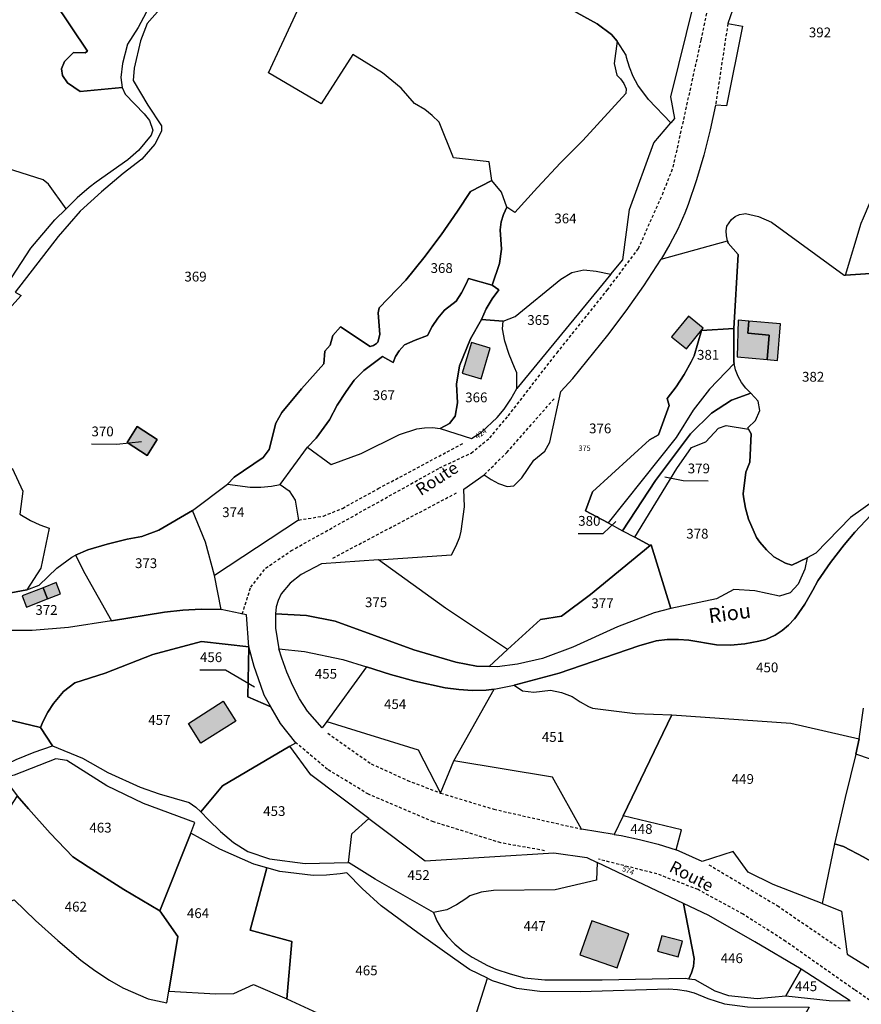
# Model space of a CAD drawing. Units: metres. Extents: x 1032207 to 1037402, y 6306807 to 6314127.
# Drawn here: x 1035596 to 1035768, y 6309610 to 6309811 of the extents above; entities that cross this region are included whole.
import ezdxf
from ezdxf.enums import TextEntityAlignment as Align

# ---------------------------------------------------------------- set-up
doc = ezdxf.new("R2010")
doc.units = ezdxf.units.M
doc.linetypes.add('TOPO1', pattern=[1, 0.6, -0.4])
for name, color, linetype in [('ig_cad_bati_dur', 152, 'CONTINUOUS'), ('ig_cad_bati_dur_hach', 24, 'CONTINUOUS'), ('ig_cad_bati_leger', 215, 'CONTINUOUS'), ('ig_cad_bati_leger_hach', 243, 'CONTINUOUS'), ('ig_cad_detail_lineaire', 252, 'TOPO1'), ('ig_cad_divers_texte', 8, 'CONTINUOUS'), ('ig_cad_fleche_de_rattachement', 3, 'CONTINUOUS'), ('ig_cad_hydro', 140, 'CONTINUOUS'), ('ig_cad_nom_voie', 8, 'CONTINUOUS'), ('ig_cad_numero_voie', 40, 'CONTINUOUS'), ('ig_cad_parcel', 3, 'CONTINUOUS'), ('ig_cad_parcel_num', 3, 'CONTINUOUS')]:
    doc.layers.add(name, color=color, linetype=linetype)
doc.styles.add('Times New Roman', font='times.ttf')

msp = doc.modelspace()

# ---------------------------------------------------------------- hatches: boundary and pattern name
at = {"layer": 'ig_cad_bati_dur_hach'}
for points in [[(1035729.65, 6309746.63), (1035732.66, 6309744.21), (1035736.07, 6309748.44), (1035733.07, 6309750.87)], [(1035745.24, 6309747.39), (1035745.45, 6309749.84), (1035743.23, 6309750.02), (1035743.04, 6309742.53), (1035749.17, 6309742.01), (1035749.6, 6309747.01)], [(1035686.85, 6309739.2), (1035690.72, 6309738.05), (1035692.58, 6309744.33), (1035688.73, 6309745.48)], [(1035624.47, 6309725.66), (1035620.39, 6309728.34), (1035618.36, 6309725.07), (1035622.44, 6309722.39)], [(1035601.15, 6309695.38), (1035596.87, 6309693.71), (1035597.78, 6309691.43), (1035602.05, 6309693.1)], [(1035630.86, 6309667.65), (1035637.99, 6309672.16), (1035640.56, 6309668.08), (1035633.44, 6309663.58)], [(1035718.51, 6309617.72), (1035720.9, 6309624.67), (1035713.31, 6309627.29), (1035710.91, 6309620.33)]]:
    msp.add_hatch(color=256, dxfattribs=at).paths.add_polyline_path(points)
at = {"layer": 'ig_cad_bati_leger_hach'}
for points in [[(1035751.92, 6309749.28), (1035745.45, 6309749.84), (1035745.24, 6309747.39), (1035749.6, 6309747.01), (1035749.17, 6309742.01), (1035751.29, 6309741.82)], [(1035601.15, 6309695.38), (1035602.05, 6309693.1), (1035604.72, 6309694.15), (1035603.83, 6309696.44)], [(1035731.85, 6309623.12), (1035727.61, 6309624.26), (1035726.75, 6309621.08), (1035731, 6309619.94)]]:
    msp.add_hatch(color=256, dxfattribs=at).paths.add_polyline_path(points)

# ---------------------------------------------------------------- linework, layer by layer
at = {"layer": 'ig_cad_bati_dur'}
for points in [[(1035729.65, 6309746.63), (1035732.66, 6309744.21), (1035736.07, 6309748.44), (1035733.07, 6309750.87)], [(1035745.24, 6309747.39), (1035745.45, 6309749.84), (1035743.23, 6309750.02), (1035743.04, 6309742.53), (1035749.17, 6309742.01), (1035749.6, 6309747.01)], [(1035686.85, 6309739.2), (1035690.72, 6309738.05), (1035692.58, 6309744.33), (1035688.73, 6309745.48)], [(1035624.47, 6309725.66), (1035620.39, 6309728.34), (1035618.36, 6309725.07), (1035622.44, 6309722.39)], [(1035601.15, 6309695.38), (1035596.87, 6309693.71), (1035597.78, 6309691.43), (1035602.05, 6309693.1)], [(1035630.86, 6309667.65), (1035637.99, 6309672.16), (1035640.56, 6309668.08), (1035633.44, 6309663.58)], [(1035718.51, 6309617.72), (1035720.9, 6309624.67), (1035713.31, 6309627.29), (1035710.91, 6309620.33)]]:
    msp.add_lwpolyline(points, close=True, dxfattribs=at)
at = {"layer": 'ig_cad_bati_leger'}
for points in [[(1035751.92, 6309749.28), (1035745.45, 6309749.84), (1035745.24, 6309747.39), (1035749.6, 6309747.01), (1035749.17, 6309742.01), (1035751.29, 6309741.82)], [(1035601.15, 6309695.38), (1035602.05, 6309693.1), (1035604.72, 6309694.15), (1035603.83, 6309696.44)], [(1035731.85, 6309623.12), (1035727.61, 6309624.26), (1035726.75, 6309621.08), (1035731, 6309619.94)]]:
    msp.add_lwpolyline(points, close=True, dxfattribs=at)
at = {"layer": 'ig_cad_detail_lineaire'}
for points in [[(1035641.88, 6309689.99), (1035643.61, 6309695.46), (1035646.65, 6309699.36), (1035651.84, 6309702.92), (1035682.2, 6309719.84), (1035688.69, 6309722.9), (1035692.48, 6309726), (1035696.24, 6309730.5), (1035706.22, 6309743.36), (1035716.49, 6309756.18), (1035722.85, 6309764.66), (1035727.77, 6309775.74), (1035729.97, 6309781.32), (1035735.7, 6309807.27), (1035737.95, 6309818.16)], [(1035741.14, 6309810.67), (1035738.61, 6309793.96)], [(1035691.36, 6309718.47), (1035695.97, 6309723.03), (1035705.86, 6309734.26)], [(1035653.39, 6309709.19), (1035658.47, 6309710.01), (1035662.37, 6309711.59), (1035669.68, 6309715.63), (1035687.28, 6309725.02)], [(1035660.41, 6309701.43), (1035685.77, 6309714.82)], [(1035659.35, 6309665.62), (1035668.24, 6309659.37), (1035675.63, 6309656.01), (1035682.43, 6309653.4), (1035693.33, 6309650.11), (1035711.2, 6309646.05)], [(1035703.68, 6309641.63), (1035694.71, 6309643.23), (1035680.95, 6309647.53), (1035667.66, 6309653.17), (1035659.31, 6309658.25), (1035652.85, 6309663.68)], [(1035775.02, 6309607.67), (1035767.05, 6309613.2), (1035752.97, 6309623.08), (1035744.28, 6309628.65), (1035735.05, 6309633.69), (1035726.65, 6309636.89), (1035714.73, 6309639.87)], [(1035737.25, 6309638.76), (1035751.25, 6309630.4), (1035764.09, 6309621.63)]]:
    msp.add_lwpolyline(points, dxfattribs=at)
at = {"layer": 'ig_cad_fleche_de_rattachement'}
for points in [[(1035611.07, 6309724.75), (1035616.22, 6309724.72), (1035621.3, 6309725.27)], [(1035737.12, 6309717.17), (1035731.99, 6309717.2), (1035728.28, 6309717.98)], [(1035710.54, 6309706.48), (1035715.68, 6309706.45), (1035718.27, 6309708.93)], [(1035633.23, 6309678.62), (1035638.44, 6309678.59), (1035644.36, 6309675.12)]]:
    msp.add_lwpolyline(points, dxfattribs=at)
at = {"layer": 'ig_cad_hydro'}
for points in [[(1035771.85, 6309713.77), (1035766.22, 6309709.74), (1035759.14, 6309702.43), (1035757.34, 6309701.49), (1035756.85, 6309699.16), (1035755.51, 6309696.08), (1035753.87, 6309694.36), (1035751.69, 6309693.62), (1035746.68, 6309694.71), (1035742.35, 6309694.99), (1035738.81, 6309693.07), (1035729.47, 6309691.1), (1035726.1, 6309690.22), (1035718.58, 6309687.38), (1035709.43, 6309683.23), (1035703.22, 6309680.93), (1035698.13, 6309679.73), (1035693.98, 6309679.21), (1035692.33, 6309679.26), (1035689.76, 6309679.35), (1035685.53, 6309680.13), (1035676.94, 6309682.68), (1035660.84, 6309688.53), (1035654.98, 6309689.69), (1035648.66, 6309690.05), (1035648.64, 6309687.11), (1035649.38, 6309682.9), (1035654.62, 6309682.34), (1035662.44, 6309680.71), (1035667.25, 6309679.2), (1035672.18, 6309677.64), (1035677.16, 6309676.28), (1035683.34, 6309674.89), (1035686.14, 6309674.54), (1035688.95, 6309674.4), (1035691.76, 6309674.47), (1035693.37, 6309674.61), (1035697.48, 6309675.44), (1035706.64, 6309677.9), (1035722.92, 6309683.48), (1035726.48, 6309684.5), (1035728.76, 6309684.76), (1035731.03, 6309684.8), (1035733.16, 6309684.67), (1035738.8, 6309683.73), (1035741.69, 6309683.62), (1035744.58, 6309683.92), (1035747.45, 6309684.46), (1035748.92, 6309684.81), (1035750.79, 6309685.67), (1035752.25, 6309686.61), (1035753.57, 6309687.72), (1035754.76, 6309688.99), (1035755.06, 6309689.36), (1035756.89, 6309692.04), (1035758.53, 6309694.85), (1035759.51, 6309696.77), (1035762.14, 6309700.52), (1035764.92, 6309704.12), (1035767.07, 6309706.69), (1035770.34, 6309710.17)], [(1035590.05, 6309669.32), (1035600.66, 6309666.82), (1035601.18, 6309668.1), (1035602.15, 6309669.97), (1035603.3, 6309671.74), (1035605.31, 6309674.19), (1035607.67, 6309675.93), (1035613.87, 6309677.9), (1035623.57, 6309681.7), (1035633.56, 6309684.41), (1035643.2, 6309683.3), (1035642.71, 6309689.8), (1035637.59, 6309690.94), (1035633.51, 6309690.97), (1035629.74, 6309690.77), (1035625.99, 6309690.36), (1035615.15, 6309688.62), (1035606.35, 6309687.22), (1035598.9, 6309686.66), (1035584.79, 6309686.61)]]:
    msp.add_lwpolyline(points, dxfattribs=at)
at = {"layer": 'ig_cad_parcel'}
for points in [[(1035739.07, 6309834.86), (1035729.41, 6309795.71), (1035730.26, 6309791.27), (1035729.51, 6309790.38), (1035724.91, 6309795.14), (1035722.76, 6309798.08), (1035721.78, 6309799.87), (1035721.02, 6309801.76), (1035720.43, 6309803.71), (1035720.32, 6309804.21), (1035718.54, 6309807.07), (1035717.38, 6309808.42), (1035714.44, 6309810.6), (1035709, 6309813.63)], [(1035744.01, 6309818.93), (1035741.14, 6309810.67), (1035744.11, 6309810.12), (1035740.88, 6309793.83), (1035738.61, 6309793.96), (1035737.54, 6309788.93), (1035736.24, 6309783.78), (1035734.73, 6309778.7), (1035733.02, 6309773.67), (1035732.32, 6309771.88), (1035730.91, 6309768.67), (1035729.29, 6309765.55), (1035727.5, 6309762.53), (1035741.1, 6309766.27), (1035740.84, 6309767.28), (1035740.78, 6309768.31), (1035740.91, 6309769.26), (1035741.87, 6309770.65), (1035742.63, 6309771.22), (1035743.49, 6309771.61), (1035744.42, 6309771.81), (1035744.77, 6309771.82), (1035747.4, 6309771.22), (1035750.08, 6309770.08), (1035764.9, 6309759.24), (1035765.18, 6309759.26), (1035768.38, 6309769.88), (1035768.85, 6309770.97)], [(1035603.4, 6309815.18), (1035610.27, 6309805.04), (1035609.75, 6309804.71), (1035607.35, 6309804.72), (1035605.53, 6309802.94), (1035604.93, 6309801.39), (1035605.11, 6309800.02), (1035606.16, 6309798.57), (1035608.72, 6309796.77), (1035617.33, 6309797.61), (1035617.93, 6309796.2), (1035621.82, 6309792.21), (1035622.91, 6309790.84), (1035623.61, 6309788.85), (1035623.24, 6309787.86), (1035620.68, 6309784.69), (1035618.52, 6309782.82), (1035611.99, 6309778.25), (1035610.59, 6309777.16), (1035608.15, 6309775.06), (1035605.86, 6309772.78), (1035602.24, 6309777.85), (1035601.15, 6309778.75), (1035593.67, 6309781.09)], [(1035623.39, 6309815.12), (1035620.58, 6309809.88), (1035618.41, 6309806.46), (1035617.37, 6309802.48), (1035617.04, 6309799.66), (1035617.33, 6309797.61), (1035608.72, 6309796.77), (1035606.16, 6309798.57), (1035605.11, 6309800.02), (1035604.93, 6309801.39), (1035605.53, 6309802.94), (1035607.35, 6309804.72), (1035609.75, 6309804.71), (1035610.27, 6309805.04), (1035603.4, 6309815.18)], [(1035625.02, 6309813.63), (1035622.42, 6309810.69), (1035621.09, 6309807.16), (1035619.76, 6309801.53), (1035619.55, 6309799.04), (1035622.57, 6309793.99), (1035625.35, 6309789.79), (1035625.35, 6309788.69), (1035623.98, 6309785.98), (1035621.36, 6309782.98), (1035617.54, 6309779.99), (1035613.07, 6309776.24), (1035608.74, 6309772.33), (1035604.24, 6309767.15), (1035595.45, 6309755.75), (1035596.69, 6309755.09), (1035592.92, 6309750.9)], [(1035594.86, 6309719.81), (1035597.03, 6309715.12), (1035596.44, 6309710.43), (1035598.61, 6309709.09), (1035600.48, 6309708.21), (1035602.44, 6309707.52), (1035600.73, 6309699.38), (1035597.81, 6309694.92), (1035600.38, 6309695.91), (1035603.95, 6309699.36), (1035607.03, 6309701.63), (1035607.8, 6309701.99), (1035610.31, 6309703.14), (1035614.28, 6309704.3), (1035618.32, 6309705.26), (1035621.33, 6309705.84), (1035624.79, 6309707.1), (1035631.71, 6309711.18), (1035638.84, 6309716.53), (1035640.21, 6309717.96), (1035646.15, 6309721.95), (1035647.35, 6309723.64), (1035648.72, 6309729), (1035649.96, 6309731.16), (1035653.99, 6309736.03), (1035658.53, 6309741.12), (1035658.74, 6309743.73), (1035659.82, 6309744.93), (1035660.38, 6309746.92), (1035661.94, 6309748.69), (1035668.03, 6309744.65), (1035668.71, 6309744.86), (1035669.32, 6309745.26), (1035669.57, 6309745.54), (1035670.02, 6309747.14), (1035669.63, 6309751.53), (1035669.86, 6309752.54), (1035675.33, 6309758.19), (1035678.99, 6309762.76), (1035682.52, 6309767.49), (1035685.89, 6309772.33), (1035688.5, 6309776.37), (1035692.89, 6309778.56), (1035692.32, 6309782.43), (1035685.08, 6309783.19), (1035682.11, 6309790.48), (1035680.71, 6309791.86), (1035679.18, 6309793.07), (1035677.11, 6309794.34), (1035674.38, 6309797.45), (1035670.53, 6309800.62), (1035664.47, 6309804.32), (1035658.04, 6309794.27), (1035647.21, 6309800.6), (1035653.2, 6309813.36)], [(1035709, 6309813.63), (1035714.44, 6309810.6), (1035717.38, 6309808.42), (1035718.54, 6309807.07), (1035717.91, 6309802.49), (1035718.46, 6309800.12), (1035719.19, 6309799.38), (1035719.87, 6309798.42), (1035720.36, 6309797.34), (1035720.26, 6309796.35), (1035711.51, 6309786.74), (1035706.94, 6309782.18), (1035702.2, 6309777.17), (1035697.61, 6309772.02), (1035695.98, 6309773.17), (1035694.9, 6309776.22), (1035692.89, 6309778.56), (1035692.32, 6309782.43), (1035685.08, 6309783.19), (1035682.11, 6309790.48), (1035680.71, 6309791.86), (1035679.18, 6309793.07), (1035677.11, 6309794.34), (1035674.38, 6309797.45), (1035670.53, 6309800.62), (1035664.47, 6309804.32), (1035658.04, 6309794.27), (1035647.21, 6309800.6), (1035653.2, 6309813.36)], [(1035771.85, 6309713.77), (1035766.22, 6309709.74), (1035759.14, 6309702.43), (1035757.34, 6309701.49), (1035754.25, 6309699.99), (1035752.9, 6309700.41), (1035750.51, 6309701.68), (1035749.04, 6309703.13), (1035747.7, 6309704.71), (1035747.02, 6309705.66), (1035745.34, 6309709.37), (1035744.74, 6309711.63), (1035744.35, 6309713.94), (1035744.29, 6309714.58), (1035744.79, 6309718.96), (1035745.64, 6309721.02), (1035745.93, 6309726.8), (1035745.38, 6309727.79), (1035745.22, 6309728.06), (1035746.82, 6309729.57), (1035747.65, 6309731.6), (1035747.31, 6309733.5), (1035745.86, 6309735.12), (1035744.81, 6309736.13), (1035743.94, 6309737.28), (1035743.24, 6309738.56), (1035742.73, 6309739.91), (1035742.46, 6309741.17), (1035742.34, 6309741.56), (1035742.35, 6309748.34), (1035743.26, 6309763.5), (1035741.22, 6309765.78), (1035741.1, 6309766.27), (1035740.84, 6309767.28), (1035740.78, 6309768.31), (1035740.91, 6309769.26), (1035741.87, 6309770.65), (1035742.63, 6309771.22), (1035743.49, 6309771.61), (1035744.42, 6309771.81), (1035744.77, 6309771.82), (1035747.4, 6309771.22), (1035750.08, 6309770.08), (1035764.9, 6309759.24), (1035765.18, 6309759.26), (1035770.32, 6309759.59)], [(1035770.34, 6309710.17), (1035767.07, 6309706.69), (1035764.92, 6309704.12), (1035762.14, 6309700.52), (1035759.51, 6309696.77), (1035758.53, 6309694.85), (1035756.89, 6309692.04), (1035755.06, 6309689.36), (1035754.76, 6309688.99), (1035753.57, 6309687.72), (1035752.25, 6309686.61), (1035750.79, 6309685.67), (1035748.92, 6309684.81), (1035747.45, 6309684.46), (1035744.58, 6309683.92), (1035741.69, 6309683.62), (1035738.8, 6309683.73), (1035733.16, 6309684.67), (1035731.03, 6309684.8), (1035728.76, 6309684.76), (1035726.48, 6309684.5), (1035722.92, 6309683.48), (1035706.64, 6309677.9), (1035697.48, 6309675.44), (1035699.13, 6309674.29), (1035701.48, 6309674.04), (1035704.91, 6309674.46), (1035707.13, 6309673.99), (1035709.32, 6309673.12), (1035710.94, 6309672.02), (1035712.67, 6309671.1), (1035713.49, 6309670.75), (1035722.22, 6309669.64), (1035729.71, 6309669.41), (1035753.98, 6309667.68), (1035767.99, 6309664.47), (1035768.86, 6309670.75)], [(1035776.69, 6309658.16), (1035767.33, 6309661.34), (1035767.99, 6309664.47), (1035768.86, 6309670.75)], [(1035595.25, 6309631.58), (1035599.62, 6309627.34), (1035604.15, 6309623.26), (1035608.89, 6309619.28), (1035611.76, 6309617.14), (1035614.75, 6309615.17), (1035617.48, 6309613.59), (1035622.63, 6309611.38), (1035626.46, 6309610.56), (1035626.85, 6309612.9), (1035636.49, 6309612.35), (1035640.16, 6309612.47), (1035644.18, 6309614.32), (1035651.01, 6309611.37), (1035668.72, 6309603.18), (1035665.99, 6309592.99), (1035658.5, 6309594.56), (1035643.18, 6309597.11), (1035627.83, 6309599.44), (1035621.83, 6309600.3), (1035603.26, 6309603.67), (1035601.08, 6309604.79), (1035594.66, 6309608.88)]]:
    msp.add_lwpolyline(points, dxfattribs=at)
for points in [[(1035718.54, 6309807.07), (1035717.91, 6309802.49), (1035718.46, 6309800.12), (1035719.19, 6309799.38), (1035719.87, 6309798.42), (1035720.36, 6309797.34), (1035720.26, 6309796.35), (1035711.51, 6309786.74), (1035706.94, 6309782.18), (1035702.2, 6309777.17), (1035697.61, 6309772.02), (1035695.98, 6309773.17), (1035695.28, 6309771.64), (1035694.82, 6309770.11), (1035694.57, 6309768.52), (1035694.87, 6309764.56), (1035694.48, 6309761.62), (1035692.96, 6309757.22), (1035694.3, 6309756.25), (1035692.98, 6309754.39), (1035691.76, 6309752.33), (1035690.75, 6309750.18), (1035695.23, 6309749.83), (1035697.68, 6309750.77), (1035707, 6309758.45), (1035709.27, 6309759.82), (1035711.67, 6309760.34), (1035714.24, 6309760.04), (1035717.19, 6309759.44), (1035719.65, 6309762.38), (1035721.02, 6309772.65), (1035726.04, 6309786.27), (1035729.51, 6309790.38), (1035724.91, 6309795.14), (1035722.76, 6309798.08), (1035721.78, 6309799.87), (1035721.02, 6309801.76), (1035720.43, 6309803.71), (1035720.32, 6309804.21)], [(1035605.86, 6309772.78), (1035602.24, 6309777.85), (1035601.15, 6309778.75), (1035593.67, 6309781.09), (1035580.38, 6309771.32), (1035574.92, 6309772.85), (1035573.08, 6309777.89), (1035572.69, 6309779.57), (1035572.08, 6309782.95), (1035571.68, 6309786.35), (1035568.52, 6309788.9), (1035561.11, 6309785.62), (1035559.76, 6309784.03), (1035554.94, 6309775.91), (1035553.46, 6309773.51), (1035568.53, 6309766.06), (1035574.85, 6309760.41), (1035581.29, 6309754.91), (1035588.71, 6309748.91), (1035590.82, 6309752.84), (1035598.67, 6309764.73), (1035603.59, 6309770.54)], [(1035692.89, 6309778.56), (1035688.5, 6309776.37), (1035685.89, 6309772.33), (1035682.52, 6309767.49), (1035678.99, 6309762.76), (1035675.33, 6309758.19), (1035669.86, 6309752.54), (1035669.63, 6309751.53), (1035670.02, 6309747.14), (1035669.57, 6309745.54), (1035669.32, 6309745.26), (1035668.71, 6309744.86), (1035668.03, 6309744.65), (1035661.94, 6309748.69), (1035660.38, 6309746.92), (1035659.82, 6309744.93), (1035658.74, 6309743.73), (1035658.53, 6309741.12), (1035653.99, 6309736.03), (1035649.96, 6309731.16), (1035648.72, 6309729), (1035647.35, 6309723.64), (1035646.15, 6309721.95), (1035640.21, 6309717.96), (1035638.84, 6309716.53), (1035643.48, 6309715.94), (1035645.66, 6309715.93), (1035647.83, 6309716.12), (1035649.65, 6309716.47), (1035655.24, 6309724.07), (1035656.99, 6309725.9), (1035659.7, 6309729.68), (1035661.3, 6309732.65), (1035663.09, 6309735.5), (1035664.73, 6309737.8), (1035666.71, 6309739.78), (1035670.53, 6309742.62), (1035672.7, 6309741.39), (1035673.23, 6309742.64), (1035673.96, 6309743.8), (1035675.01, 6309744.98), (1035677.19, 6309745.99), (1035679.74, 6309746.91), (1035680.7, 6309748.72), (1035681.85, 6309750.43), (1035683.24, 6309752.09), (1035685.6, 6309753.96), (1035686.7, 6309755.65), (1035687.65, 6309757.45), (1035688.1, 6309758.53), (1035692.96, 6309757.22), (1035694.48, 6309761.62), (1035694.87, 6309764.56), (1035694.57, 6309768.52), (1035694.82, 6309770.11), (1035695.28, 6309771.64), (1035695.98, 6309773.17), (1035694.9, 6309776.22)], [(1035765.18, 6309759.26), (1035768.38, 6309769.88), (1035768.85, 6309770.97), (1035771.59, 6309777.33), (1035772.56, 6309779.59), (1035775.96, 6309778.47), (1035789.7, 6309773.99), (1035779.35, 6309759.12), (1035776.81, 6309759.25), (1035770.32, 6309759.59)], [(1035716.67, 6309708.6), (1035719.62, 6309707.02), (1035722.11, 6309705.68), (1035725.23, 6309703.98), (1035713.04, 6309693.96), (1035707.11, 6309689.59), (1035702.82, 6309688.87), (1035696.12, 6309682.74), (1035683.43, 6309691.2), (1035669.76, 6309701.09), (1035684.65, 6309702.12), (1035685.58, 6309703.9), (1035686.32, 6309705.79), (1035686.65, 6309706.93), (1035687.31, 6309711.89), (1035687.2, 6309715.48), (1035691.36, 6309718.47), (1035692.74, 6309717.49), (1035694.23, 6309716.7), (1035696.06, 6309716.03), (1035697.42, 6309716.17), (1035699.01, 6309717.84), (1035701.51, 6309721.44), (1035703.71, 6309723.3), (1035704.73, 6309725.09), (1035706.97, 6309735.49), (1035709.45, 6309738.13), (1035716.6, 6309746.99), (1035720.36, 6309751.97), (1035723.94, 6309757.07), (1035727.5, 6309762.53), (1035741.1, 6309766.27), (1035741.22, 6309765.78), (1035743.26, 6309763.5), (1035742.35, 6309748.34), (1035735.75, 6309747.94), (1035734.22, 6309742.75), (1035733.64, 6309741.55), (1035732.18, 6309738.93), (1035730.55, 6309736.41), (1035728.74, 6309734.01), (1035729.13, 6309732.62), (1035726.99, 6309726.59), (1035725.12, 6309725.56), (1035713.5, 6309714.99), (1035712.07, 6309711.08)], [(1035698.01, 6309736.07), (1035698.02, 6309739.27), (1035697.51, 6309740.37), (1035696.44, 6309743.03), (1035695.55, 6309745.75), (1035695.06, 6309748.28), (1035695.23, 6309749.83), (1035697.68, 6309750.77), (1035707, 6309758.45), (1035709.27, 6309759.82), (1035711.67, 6309760.34), (1035714.24, 6309760.04), (1035717.19, 6309759.44)], [(1035692.96, 6309757.22), (1035688.1, 6309758.53), (1035687.65, 6309757.45), (1035686.7, 6309755.65), (1035685.6, 6309753.96), (1035683.24, 6309752.09), (1035681.85, 6309750.43), (1035680.7, 6309748.72), (1035679.74, 6309746.91), (1035677.19, 6309745.99), (1035675.01, 6309744.98), (1035673.96, 6309743.8), (1035673.23, 6309742.64), (1035672.7, 6309741.39), (1035670.53, 6309742.62), (1035666.71, 6309739.78), (1035664.73, 6309737.8), (1035663.09, 6309735.5), (1035661.3, 6309732.65), (1035659.7, 6309729.68), (1035656.99, 6309725.9), (1035655.24, 6309724.07), (1035660.08, 6309720.56), (1035666.15, 6309722.8), (1035673.99, 6309726.7), (1035677.58, 6309727.87), (1035679.1, 6309728.07), (1035680.74, 6309728.09), (1035682.36, 6309727.89), (1035684.21, 6309728.94), (1035685.41, 6309730.43), (1035685.85, 6309733.12), (1035685.7, 6309736.98), (1035686.3, 6309740.72), (1035688.56, 6309746.24), (1035690.75, 6309750.18), (1035691.76, 6309752.33), (1035692.98, 6309754.39), (1035694.3, 6309756.25)], [(1035690.75, 6309750.18), (1035688.56, 6309746.24), (1035686.3, 6309740.72), (1035685.7, 6309736.98), (1035685.85, 6309733.12), (1035685.41, 6309730.43), (1035684.21, 6309728.94), (1035682.36, 6309727.89), (1035688.72, 6309725.87), (1035690.75, 6309727.17), (1035694.01, 6309730.13), (1035695.42, 6309731.86), (1035696.81, 6309733.92), (1035698.01, 6309736.07), (1035698.02, 6309739.27), (1035697.51, 6309740.37), (1035696.44, 6309743.03), (1035695.55, 6309745.75), (1035695.06, 6309748.28), (1035695.23, 6309749.83)], [(1035742.46, 6309741.17), (1035737.4, 6309735.98), (1035734.05, 6309731.66), (1035730.59, 6309726.04), (1035716.67, 6309708.6), (1035712.07, 6309711.08), (1035713.5, 6309714.99), (1035725.12, 6309725.56), (1035726.99, 6309726.59), (1035729.13, 6309732.62), (1035728.74, 6309734.01), (1035730.55, 6309736.41), (1035732.18, 6309738.93), (1035733.64, 6309741.55), (1035734.22, 6309742.75), (1035735.75, 6309747.94), (1035742.35, 6309748.34), (1035742.34, 6309741.56)], [(1035719.62, 6309707.02), (1035726.38, 6309717.3), (1035733.52, 6309726.84), (1035737.81, 6309731.03), (1035741.86, 6309733.72), (1035745.86, 6309735.12), (1035744.81, 6309736.13), (1035743.94, 6309737.28), (1035743.24, 6309738.56), (1035742.73, 6309739.91), (1035742.46, 6309741.17), (1035737.4, 6309735.98), (1035734.05, 6309731.66), (1035730.59, 6309726.04), (1035716.67, 6309708.6)], [(1035745.38, 6309727.79), (1035745.22, 6309728.06), (1035746.82, 6309729.57), (1035747.65, 6309731.6), (1035747.31, 6309733.5), (1035745.86, 6309735.12), (1035741.86, 6309733.72), (1035737.81, 6309731.03), (1035733.52, 6309726.84), (1035726.38, 6309717.3), (1035719.62, 6309707.02), (1035722.11, 6309705.68), (1035730.71, 6309719.74), (1035733.71, 6309724.03), (1035736.62, 6309725.21), (1035739.22, 6309728.01), (1035740.78, 6309728.49)], [(1035624.47, 6309725.66), (1035622.44, 6309722.39), (1035618.36, 6309725.07), (1035620.39, 6309728.34)], [(1035624.47, 6309725.66), (1035622.44, 6309722.39), (1035618.36, 6309725.07), (1035620.39, 6309728.34)], [(1035722.11, 6309705.68), (1035730.71, 6309719.74), (1035733.71, 6309724.03), (1035736.62, 6309725.21), (1035739.22, 6309728.01), (1035740.78, 6309728.49), (1035745.38, 6309727.79), (1035745.93, 6309726.8), (1035745.64, 6309721.02), (1035744.79, 6309718.96), (1035744.29, 6309714.58), (1035744.35, 6309713.94), (1035744.74, 6309711.63), (1035745.34, 6309709.37), (1035747.02, 6309705.66), (1035747.7, 6309704.71), (1035749.04, 6309703.13), (1035750.51, 6309701.68), (1035752.9, 6309700.41), (1035754.25, 6309699.99), (1035757.34, 6309701.49), (1035756.85, 6309699.16), (1035755.51, 6309696.08), (1035753.87, 6309694.36), (1035751.69, 6309693.62), (1035746.68, 6309694.71), (1035742.35, 6309694.99), (1035738.81, 6309693.07), (1035729.47, 6309691.1), (1035725.44, 6309704.16), (1035725.23, 6309703.98)], [(1035572.68, 6309712.97), (1035578.02, 6309713.11), (1035579.93, 6309713.36), (1035583.1, 6309714.43), (1035594.86, 6309719.81), (1035597.03, 6309715.12), (1035596.44, 6309710.43), (1035598.61, 6309709.09), (1035600.48, 6309708.21), (1035602.44, 6309707.52), (1035600.73, 6309699.38), (1035597.81, 6309694.92), (1035594.59, 6309694.36), (1035590.72, 6309694.57), (1035590.75, 6309694.89), (1035589.28, 6309697.62), (1035587.18, 6309699.78), (1035585.27, 6309700.95), (1035577.61, 6309703.14), (1035574.36, 6309704.39), (1035573.17, 6309705.35), (1035572.64, 6309706.52), (1035572.52, 6309709.32), (1035572.62, 6309712.13)], [(1035631.71, 6309711.18), (1035638.84, 6309716.53), (1035643.48, 6309715.94), (1035645.66, 6309715.93), (1035647.83, 6309716.12), (1035649.65, 6309716.47), (1035651.44, 6309715.15), (1035652.72, 6309713.28), (1035653.39, 6309709.19), (1035636.17, 6309697.88), (1035634.37, 6309704.65)], [(1035631.71, 6309711.18), (1035624.79, 6309707.1), (1035621.33, 6309705.84), (1035618.32, 6309705.26), (1035614.28, 6309704.3), (1035610.31, 6309703.14), (1035607.8, 6309701.99), (1035609.72, 6309698.27), (1035615.15, 6309688.62), (1035625.99, 6309690.36), (1035629.74, 6309690.77), (1035633.51, 6309690.97), (1035637.59, 6309690.94), (1035636.17, 6309697.88), (1035634.37, 6309704.65)], [(1035725.23, 6309703.98), (1035725.44, 6309704.16), (1035729.47, 6309691.1), (1035726.1, 6309690.22), (1035718.58, 6309687.38), (1035709.43, 6309683.23), (1035703.22, 6309680.93), (1035698.13, 6309679.73), (1035693.98, 6309679.21), (1035692.33, 6309679.26), (1035696.12, 6309682.74), (1035702.82, 6309688.87), (1035707.11, 6309689.59), (1035713.04, 6309693.96)], [(1035597.81, 6309694.92), (1035600.38, 6309695.91), (1035603.95, 6309699.36), (1035607.03, 6309701.63), (1035607.8, 6309701.99), (1035609.72, 6309698.27), (1035615.15, 6309688.62), (1035606.35, 6309687.22), (1035598.9, 6309686.66), (1035584.79, 6309686.61), (1035580.04, 6309687.25), (1035575.92, 6309688.04), (1035571.83, 6309689.03), (1035585.24, 6309690.37), (1035586.78, 6309690.94), (1035588.23, 6309691.69), (1035589.05, 6309692.24), (1035590.68, 6309694.05), (1035590.72, 6309694.57), (1035594.59, 6309694.36)], [(1035692.33, 6309679.26), (1035696.12, 6309682.74), (1035683.43, 6309691.2), (1035669.76, 6309701.09), (1035658.09, 6309700.28), (1035653.94, 6309698.05), (1035651.65, 6309696.31), (1035649.83, 6309694.15), (1035649.2, 6309692.78), (1035648.83, 6309691.44), (1035648.66, 6309690.05), (1035654.98, 6309689.69), (1035660.84, 6309688.53), (1035676.94, 6309682.68), (1035685.53, 6309680.13), (1035689.76, 6309679.35)], [(1035600.66, 6309666.82), (1035603.07, 6309663.04), (1035609.24, 6309660.55), (1035614.37, 6309657.61), (1035621.04, 6309654.6), (1035624.87, 6309653.28), (1035630.99, 6309651.51), (1035632.39, 6309650.56), (1035633.41, 6309649.59), (1035637.82, 6309654.86), (1035651.6, 6309662.98), (1035652.85, 6309663.68), (1035649.7, 6309667.62), (1035647.75, 6309671.02), (1035643, 6309673.09), (1035643.2, 6309683.3), (1035633.56, 6309684.41), (1035623.57, 6309681.7), (1035613.87, 6309677.9), (1035607.67, 6309675.93), (1035605.31, 6309674.19), (1035603.3, 6309671.74), (1035602.15, 6309669.97), (1035601.18, 6309668.1)], [(1035643.2, 6309683.3), (1035643, 6309673.09), (1035647.75, 6309671.02), (1035646.38, 6309673.41), (1035645.65, 6309675.37), (1035644.32, 6309679.3)], [(1035667.25, 6309679.2), (1035659.18, 6309668.02), (1035658.24, 6309666.73), (1035655.19, 6309670.14), (1035653.6, 6309672.69), (1035652.2, 6309675.35), (1035650.98, 6309678.12), (1035649.95, 6309680.96), (1035649.38, 6309682.9), (1035654.62, 6309682.34), (1035662.44, 6309680.71)], [(1035667.25, 6309679.2), (1035659.18, 6309668.02), (1035677.85, 6309662.24), (1035682.43, 6309653.4), (1035685.11, 6309660.01), (1035693.37, 6309674.61), (1035691.76, 6309674.47), (1035688.95, 6309674.4), (1035686.14, 6309674.54), (1035683.34, 6309674.89), (1035677.16, 6309676.28), (1035672.18, 6309677.64)], [(1035685.11, 6309660.01), (1035693.37, 6309674.61), (1035697.48, 6309675.44), (1035699.13, 6309674.29), (1035701.48, 6309674.04), (1035704.91, 6309674.46), (1035707.13, 6309673.99), (1035709.32, 6309673.12), (1035710.94, 6309672.02), (1035712.67, 6309671.1), (1035713.49, 6309670.75), (1035722.22, 6309669.64), (1035729.71, 6309669.41), (1035719.74, 6309648.77), (1035717.9, 6309644.95), (1035711.2, 6309646.05), (1035705.31, 6309656.64)], [(1035600.66, 6309666.82), (1035590.05, 6309669.32), (1035584.22, 6309670.97), (1035578.28, 6309673.43), (1035579.23, 6309672.56), (1035580.26, 6309670.51), (1035580.35, 6309669.52), (1035580.67, 6309667.89), (1035581.2, 6309666.3), (1035585.46, 6309662.95), (1035591.6, 6309659.31), (1035592.63, 6309658.82), (1035595.68, 6309660.24), (1035599.34, 6309661.74), (1035603.07, 6309663.04)], [(1035719.74, 6309648.77), (1035729.71, 6309669.41), (1035753.98, 6309667.68), (1035767.99, 6309664.47), (1035767.33, 6309661.34), (1035765.11, 6309652.47), (1035762.97, 6309643), (1035760.41, 6309630.81), (1035750.38, 6309634.71), (1035745.31, 6309637.23), (1035742.25, 6309641.45), (1035735.89, 6309639.44), (1035730.56, 6309641.8), (1035731.63, 6309645.87)], [(1035651.6, 6309662.98), (1035637.82, 6309654.86), (1035633.41, 6309649.59), (1035634.95, 6309647.95), (1035637.42, 6309645.55), (1035640.06, 6309643.31), (1035643, 6309641.44), (1035647.46, 6309639.97), (1035654.71, 6309639.01), (1035663.59, 6309639.22), (1035664.26, 6309645.07), (1035667.72, 6309648.23), (1035655.88, 6309657.12)], [(1035767.33, 6309661.34), (1035765.11, 6309652.47), (1035762.97, 6309643), (1035764.79, 6309642.51), (1035768.92, 6309640.33), (1035772.95, 6309637.99), (1035774.8, 6309636.82), (1035779.98, 6309634.16), (1035785.6, 6309631.55), (1035790.54, 6309629.76), (1035794.74, 6309629), (1035799.04, 6309629.18), (1035799.43, 6309632.42), (1035799.65, 6309634.22), (1035799.14, 6309645.91), (1035785.13, 6309652.63), (1035784.01, 6309653.58), (1035781.74, 6309655.33), (1035779.34, 6309656.89), (1035776.69, 6309658.16)], [(1035595.87, 6309652.85), (1035598.16, 6309650.18), (1035602.61, 6309645.22), (1035607.24, 6309640.39), (1035610.4, 6309638.3), (1035617.65, 6309633.71), (1035625, 6309629.32), (1035631.35, 6309645.22), (1035632.19, 6309647.42), (1035621.72, 6309651.26), (1035614.21, 6309654.91), (1035606.01, 6309660.07), (1035603.77, 6309660.42), (1035595.22, 6309657.07), (1035593.13, 6309656.52)], [(1035625, 6309629.32), (1035617.65, 6309633.71), (1035610.4, 6309638.3), (1035607.24, 6309640.39), (1035602.61, 6309645.22), (1035598.16, 6309650.18), (1035595.87, 6309652.85), (1035589.98, 6309643.85), (1035586.93, 6309639.76), (1035583.72, 6309636.38), (1035582.79, 6309635.6), (1035590.23, 6309629.74), (1035595.25, 6309631.58), (1035599.62, 6309627.34), (1035604.15, 6309623.26), (1035608.89, 6309619.28), (1035611.76, 6309617.14), (1035614.75, 6309615.17), (1035617.48, 6309613.59), (1035622.63, 6309611.38), (1035626.46, 6309610.56), (1035626.85, 6309612.9), (1035628.74, 6309624.09)], [(1035663.59, 6309639.22), (1035664.26, 6309645.07), (1035667.72, 6309648.23), (1035679.25, 6309639.54), (1035705.59, 6309641.2), (1035712.33, 6309640.21), (1035714.44, 6309639.22), (1035714.26, 6309635.59), (1035705.82, 6309633.61), (1035693.26, 6309633.49), (1035690.7, 6309633.16), (1035688.43, 6309632.38), (1035687.59, 6309631.78), (1035685.69, 6309630.57), (1035683.69, 6309629.55), (1035680.94, 6309628.97), (1035669.05, 6309635.78)], [(1035719.74, 6309648.77), (1035717.9, 6309644.95), (1035719.3, 6309644.73), (1035723.1, 6309643.95), (1035726.87, 6309642.98), (1035730.56, 6309641.8), (1035731.63, 6309645.87)], [(1035631.35, 6309645.22), (1035625, 6309629.32), (1035628.74, 6309624.09), (1035626.85, 6309612.9), (1035636.49, 6309612.35), (1035640.16, 6309612.47), (1035644.18, 6309614.32), (1035651.01, 6309611.37), (1035652.04, 6309623.1), (1035643.52, 6309625.38), (1035646.91, 6309638.14), (1035644.22, 6309638.91), (1035637.28, 6309641.91)], [(1035762.97, 6309643), (1035760.41, 6309630.81), (1035764.4, 6309629.25), (1035765.52, 6309620.46), (1035779.45, 6309611.91), (1035784.4, 6309609.32), (1035798.74, 6309613.55), (1035805.81, 6309615.03), (1035811.91, 6309621.62), (1035807.48, 6309621.16), (1035800.24, 6309619.41), (1035798.37, 6309623.86), (1035799.04, 6309629.18), (1035794.74, 6309629), (1035790.54, 6309629.76), (1035785.6, 6309631.55), (1035779.98, 6309634.16), (1035774.8, 6309636.82), (1035772.95, 6309637.99), (1035768.92, 6309640.33), (1035764.79, 6309642.51)], [(1035714.44, 6309639.22), (1035714.26, 6309635.59), (1035705.82, 6309633.61), (1035693.26, 6309633.49), (1035690.7, 6309633.16), (1035688.43, 6309632.38), (1035687.59, 6309631.78), (1035685.69, 6309630.57), (1035683.69, 6309629.55), (1035680.94, 6309628.97), (1035681.68, 6309627.3), (1035682.63, 6309625.68), (1035683.75, 6309624.17), (1035685.36, 6309622.54), (1035687.06, 6309621.13), (1035688.88, 6309619.88), (1035692, 6309618.15), (1035693.73, 6309617.45), (1035696.63, 6309616.45), (1035699.59, 6309615.66), (1035703.7, 6309615.27), (1035715.44, 6309615.21), (1035732.45, 6309615.59), (1035733.18, 6309615.47), (1035733.73, 6309616.69), (1035734.09, 6309617.99), (1035734.24, 6309619.59), (1035732.09, 6309630.83)], [(1035668.72, 6309603.18), (1035673.27, 6309600.84), (1035677.71, 6309598.33), (1035682.04, 6309595.63), (1035683.74, 6309594.5), (1035688.64, 6309605.03), (1035692, 6309615.57), (1035688.35, 6309617.37), (1035685.31, 6309619.45), (1035677.76, 6309624.84), (1035670.3, 6309630.39), (1035666.39, 6309633.92), (1035663.24, 6309637.08), (1035661.86, 6309636.87), (1035659.13, 6309636.61), (1035656.39, 6309636.55), (1035649.59, 6309637.38), (1035646.91, 6309638.14), (1035643.52, 6309625.38), (1035652.04, 6309623.1), (1035651.01, 6309611.37)], [(1035732.09, 6309630.83), (1035734.24, 6309619.59), (1035734.09, 6309617.99), (1035733.73, 6309616.69), (1035733.18, 6309615.47), (1035734.36, 6309615.3), (1035738.49, 6309612.98), (1035741.28, 6309612.05), (1035747.11, 6309611.41), (1035752.97, 6309612), (1035756.1, 6309617.41), (1035746.66, 6309623.03), (1035737.27, 6309628.37)], [(1035756.1, 6309617.41), (1035752.97, 6309612), (1035761.84, 6309610.99), (1035766.11, 6309610.98)], [(1035757.77, 6309609.68), (1035750.86, 6309597.59), (1035728.33, 6309601.14), (1035725.28, 6309602.91), (1035716.45, 6309604.4), (1035713.89, 6309594.76), (1035688.64, 6309605.03), (1035692, 6309615.57), (1035692.96, 6309615.1), (1035697.96, 6309613.57), (1035702.69, 6309612.94), (1035710.92, 6309612.85), (1035729.02, 6309613.38), (1035730.87, 6309613.29), (1035732.69, 6309613.01), (1035734.26, 6309612.58), (1035737.05, 6309611.42), (1035740.43, 6309610.31), (1035745.13, 6309609.75)]]:
    msp.add_lwpolyline(points, close=True, dxfattribs=at)

# ---------------------------------------------------------------- texts
at = {"layer": 'ig_cad_divers_texte', "style": 'Times New Roman'}
msp.add_text('Riou', height=3, rotation=7.7, dxfattribs=at).set_placement((1035737.52, 6309687.18), align=Align.BOTTOM_LEFT)
at = {"layer": 'ig_cad_nom_voie', "style": 'Times New Roman'}
for rotation, p in [(33, (1035678.8, 6309713.41)), (33, (1035678.8, 6309713.41)), (332.7, (1035728.58, 6309636.81)), (332.7, (1035728.58, 6309636.81))]:
    msp.add_text('Route', height=2.5, rotation=rotation, dxfattribs=at).set_placement(p, align=Align.BOTTOM_LEFT)
at = {"layer": 'ig_cad_numero_voie', "style": 'Times New Roman'}
for s, rotation, p in [('424', 36.8, (1035690.17, 6309725.42)), ('574', 338.7, (1035719.27, 6309637.19))]:
    msp.add_text(s, height=1.1, rotation=rotation, dxfattribs=at).set_placement(p, align=Align.BOTTOM_LEFT)
msp.add_text('375', height=1.1, dxfattribs=at).set_placement((1035710.6, 6309722.99), align=Align.BOTTOM_LEFT)
at = {"layer": 'ig_cad_parcel_num', "style": 'Times New Roman'}
for s, p in [('392', (1035757.7, 6309807.22)), ('364', (1035705.67, 6309769.21)), ('369', (1035630.05, 6309757.33)), ('368', (1035680.37, 6309759.07)), ('365', (1035700.14, 6309748.45)), ('381', (1035734.84, 6309741.34)), ('382', (1035756.3, 6309736.85)), ('367', (1035668.54, 6309733.09)), ('366', (1035687.45, 6309732.64)), ('370', (1035611.06, 6309725.69)), ('376', (1035712.77, 6309726.3)), ('379', (1035732.94, 6309718.12)), ('374', (1035637.78, 6309709.18)), ('380', (1035710.55, 6309707.41)), ('378', (1035732.64, 6309704.79)), ('373', (1035619.95, 6309698.76)), ('375', (1035666.96, 6309690.78)), ('372', (1035599.59, 6309689.2)), ('377', (1035713.24, 6309690.58)), ('456', (1035633.23, 6309679.55)), ('450', (1035746.91, 6309677.46)), ('455', (1035656.71, 6309676.16)), ('454', (1035670.86, 6309669.96)), ('457', (1035622.66, 6309666.72)), ('451', (1035703.12, 6309663.25)), ('449', (1035741.93, 6309654.66)), ('453', (1035646.16, 6309648.1)), ('463', (1035610.63, 6309644.72)), ('448', (1035721.21, 6309644.45)), ('452', (1035675.66, 6309635.02)), ('462', (1035605.58, 6309628.57)), ('464', (1035630.56, 6309627.24)), ('447', (1035699.38, 6309624.61)), ('446', (1035739.67, 6309618.04)), ('465', (1035665, 6309615.54)), ('445', (1035754.85, 6309612.31))]:
    msp.add_text(s, height=2, dxfattribs=at).set_placement(p, align=Align.BOTTOM_LEFT)

doc.saveas('drawing.dxf')
